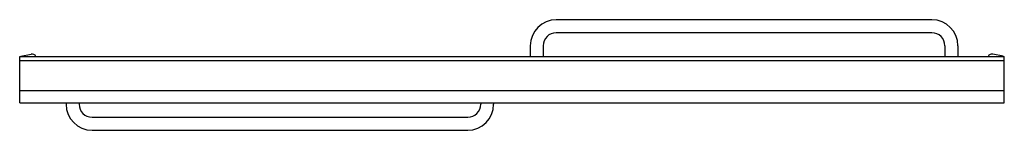
# Model space of a CAD drawing. Extents: x 750.8 to 807.8, y 117.5 to 123.9.
import ezdxf

# ---------------------------------------------------------------- set-up
doc = ezdxf.new("R2010")
doc.units = 0
doc.header["$LTSCALE"] = 0.64311
doc.layers.get('0').update_dxf_attribs({"color": 255, "linetype": 'CONTINUOUS'})
doc.layers.get('DEFPOINTS').update_dxf_attribs({"linetype": 'CONTINUOUS'})
doc.styles.get("Standard").update_dxf_attribs({"font": 'txt', "width": 0.8})

msp = doc.modelspace()

# ---------------------------------------------------------------- linework, layer by layer
for p, q in [((803.642, 123.888), (781.892, 123.888)), ((803.642, 123.138), (781.892, 123.138)), ((780.392, 122.388), (780.392, 121.776)), ((781.142, 122.388), (781.142, 121.776)), ((804.392, 122.388), (804.392, 121.776)), ((805.142, 122.388), (805.142, 121.776)), ((750.831, 119.1), (750.831, 121.776)), ((750.831, 121.776), (807.831, 121.776)), ((807.831, 121.528), (750.831, 121.528)), ((750.905, 121.784), (751.5, 121.905)), ((807.757, 121.784), (807.161, 121.905)), ((807.831, 119.1), (807.831, 121.776)), ((807.831, 119.785), (750.831, 119.785)), ((750.831, 119.1), (807.831, 119.1)), ((753.519, 119.1), (753.519, 119.014)), ((754.269, 119.1), (754.269, 119.014)), ((777.519, 119.1), (777.519, 119.014)), ((778.269, 119.1), (778.269, 119.014)), ((755.019, 118.264), (776.769, 118.264)), ((755.019, 117.514), (776.769, 117.514))]:
    msp.add_line(p, q)
for centre, radius, start, end in [((781.892, 122.388), 1.5, 90, 180), ((803.642, 122.388), 1.5, 0, 90), ((781.892, 122.388), 0.75, 90, 180), ((803.642, 122.388), 0.75, 0, 90), ((750.911, 121.754), 0.031, 101.5232, 134.9374), ((751.55, 121.66), 0.25, 27.4424, 101.5194), ((807.111, 121.66), 0.25, 78.4806, 152.5576), ((807.75, 121.754), 0.031, 45.0626, 78.4768), ((755.019, 119.014), 1.5, 180.0001, 270.0001), ((755.019, 119.014), 0.75, 180.0007, 269.9994), ((776.769, 119.014), 1.5, 270, 359.9999), ((776.769, 119.014), 0.75, 270.0006, 359.9993)]:
    msp.add_arc(centre, radius, start, end)

# ---------------------------------------------------------------- texts
at = {"layer": 'DEFPOINTS'}
for tag, p, s in [('MODELNUMBER', (779.327, 120.442), '5425-57*'), ('TRADENAME', (779.327, 120.44), 'FINESSE'), ('PRODUCT', (779.327, 120.439), 'BATH DOOR')]:
    msp.add_attdef(tag, p, s, height=0.001, dxfattribs=at)

doc.saveas('drawing.dxf')
